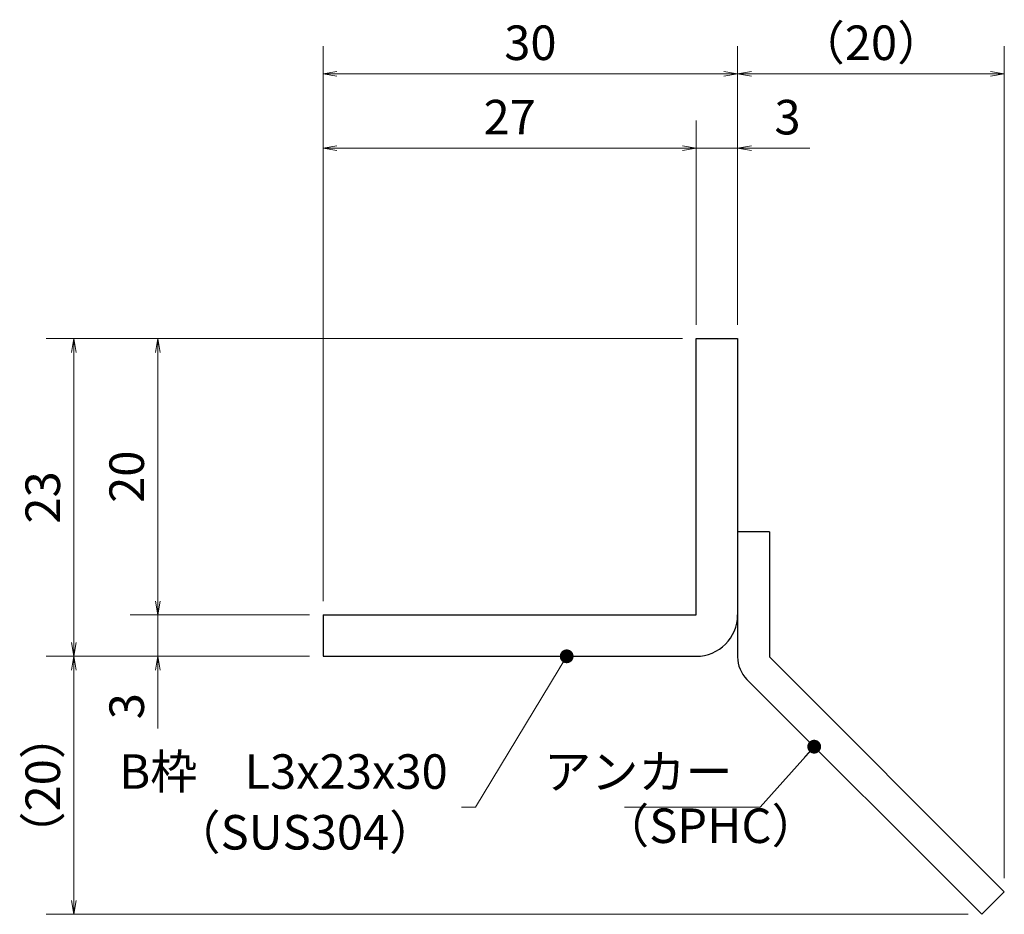
# Model space of a CAD drawing. Extents: x 0 to 2100, y 0 to 1485.
# Drawn here: x 1037 to 1393, y 334 to 658 of the extents above; entities that cross this region are included whole.
import ezdxf

# ---------------------------------------------------------------- set-up
doc = ezdxf.new("R2010")
doc.units = 0
doc.header["$LTSCALE"] = 15
doc.header["$MEASUREMENT"] = 0
doc.layers.get('0').update_dxf_attribs({"color": 5, "linetype": 'CONTINUOUS'})
doc.layers.get('DEFPOINTS').update_dxf_attribs({"color": 250, "linetype": 'CONTINUOUS'})
for name, color, linetype, lineweight in [('アンカー', 7, 'CONTINUOUS', 25), ('寸法注釈', 30, 'CONTINUOUS', 18), ('枠', 7, 'CONTINUOUS', 25)]:
    doc.layers.add(name, color=color, linetype=linetype, lineweight=lineweight)
doc.styles.add('BIGFONT', font='romans.shx', dxfattribs={"width": 0.7336, "bigfont": 'extfont.shx'})
doc.styles.get("Standard").update_dxf_attribs({"font": 'ROMANS.SHX', "width": 0.8, "height": 12.5, "bigfont": 'EXTFONT.SHX'})
doc.dimstyles.get("Standard").update_dxf_attribs({"dimscale": 5, "dimtxt": 12.5, "dimasz": 2, "dimexe": 0.5, "dimexo": 0.5, "dimgap": 0.5, "dimtad": 3, "dimdec": 4, "dimdsep": 46, "dimtxsty": 'Standard', "dimblk1": 'OPEN', "dimblk2": 'OPEN', "dimsah": 1, "dimcen": 0, "dimclrd": 30, "dimclre": 30, "dimclrt": 256, "dimadec": 4, "dimazin": 2, "dimtfac": 1, "dimtdec": 4, "dimtmove": 0, "dimatfit": 3, "dimldrblk": 'OPEN', "dimfxl": 0, "dimtolj": 1, "dimlwd": -1, "dimlwe": -1, "dimarcsym": 0})

# ---------------------------------------------------------------- blocks, each defined once
blk = doc.blocks.new('_OPEN')
at = {"color": 0, "linetype": 'ByBlock'}
for p, q in [((-1, 0.167), (0, 0)), ((0, 0), (-1, -0.167)), ((0, 0), (-1, 0))]:
    blk.add_line(p, q, dxfattribs=at)
blk = doc.blocks.new('*D112')
at = {"layer": 'DEFPOINTS', "color": 0}
for p in [(1056.25, 427.53), (1146.48, 427.53), (1384.86, 334.14)]:
    blk.add_point(p, dxfattribs=at)
at = {"layer": '寸法注釈', "color": 30}
for p, q in [((1141.48, 427.53), (1046.25, 427.53)), ((1056.25, 339.14), (1056.25, 422.53)), ((1379.86, 334.14), (1046.25, 334.14))]:
    blk.add_line(p, q, dxfattribs=at)
at = {"layer": '寸法注釈', "color": 30, "xscale": 5, "yscale": 5, "zscale": 5}
for p, rotation in [((1056.25, 427.53), 90), ((1056.25, 334.14), 270)]:
    blk.add_blockref('_OPEN', p, dxfattribs=dict(at, rotation=rotation))
at = {"layer": '寸法注釈', "color": 7, "insert": (1045, 380.83), "char_height": 12.5, "attachment_point": 5, "rotation": 90, "style": 'BIGFONT'}
blk.add_mtext('\\A1;（20）', dxfattribs=at)
blk = doc.blocks.new('_Dot')
at = {"color": 0, "linetype": 'ByBlock', "lineweight": -2}
blk.add_line((-0.5, 0), (-1, 0), dxfattribs=at)
at = {"color": 0, "linetype": 'ByBlock', "const_width": 0.5}
blk.add_lwpolyline([(-0.25, 0, 1), (0.25, 0, 1)], format="xyb", close=True, dxfattribs=at)
blk = doc.blocks.new('A$C6EB770D1')
at = {"layer": 'アンカー'}
for p, q in [((26.051, 19.304), (9.047, 2.3)), ((27.678, 17.678), (26.051, 19.304)), ((27.678, 17.678), (10.674, 0.674)), ((0, 2.3), (9.047, 2.3)), ((0, 2.3), (0, 0)), ((0, 0), (9.047, 0))]:
    blk.add_line(p, q, dxfattribs=at)
blk.add_arc((9.047, 2.3), 2.3, 270, 315, dxfattribs=at)
blk = doc.blocks.new('*D113')
at = {"layer": 'DEFPOINTS', "color": 0}
for p in [(1393, 638.36), (1296.48, 542.53), (1393, 342.27)]:
    blk.add_point(p, dxfattribs=at)
at = {"layer": '寸法注釈', "color": 30}
for p, q in [((1296.48, 547.53), (1296.48, 648.36)), ((1393, 347.27), (1393, 648.36)), ((1301.48, 638.36), (1388, 638.36))]:
    blk.add_line(p, q, dxfattribs=at)
at = {"layer": '寸法注釈', "color": 30, "xscale": 5, "yscale": 5, "zscale": 5, "rotation": 180}
blk.add_blockref('_OPEN', (1296.48, 638.36), dxfattribs=at)
at = {"layer": '寸法注釈', "color": 30, "xscale": 5, "yscale": 5, "zscale": 5}
blk.add_blockref('_OPEN', (1393, 638.36), dxfattribs=at)
at = {"layer": '寸法注釈', "color": 7, "insert": (1344.74, 649.61), "char_height": 12.5, "attachment_point": 5, "style": 'BIGFONT'}
blk.add_mtext('\\A1;（20）', dxfattribs=at)
blk = doc.blocks.new('*D102')
at = {"layer": 'DEFPOINTS', "color": 0}
for p in [(1146.48, 638.36), (1296.48, 542.53), (1146.48, 442.53)]:
    blk.add_point(p, dxfattribs=at)
at = {"layer": '寸法注釈', "color": 30}
for p, q in [((1146.48, 447.53), (1146.48, 648.36)), ((1296.48, 547.53), (1296.48, 648.36)), ((1291.48, 638.36), (1151.48, 638.36))]:
    blk.add_line(p, q, dxfattribs=at)
at = {"layer": '寸法注釈', "color": 30, "xscale": 5, "yscale": 5, "zscale": 5, "rotation": 180}
blk.add_blockref('_OPEN', (1146.48, 638.36), dxfattribs=at)
at = {"layer": '寸法注釈', "color": 30, "xscale": 5, "yscale": 5, "zscale": 5}
blk.add_blockref('_OPEN', (1296.48, 638.36), dxfattribs=at)
at = {"layer": '寸法注釈', "color": 7, "insert": (1221.48, 649.61), "char_height": 12.5, "attachment_point": 5, "style": 'BIGFONT'}
blk.add_mtext('\\A1;30', dxfattribs=at)
blk = doc.blocks.new('*D103')
at = {"layer": 'DEFPOINTS', "color": 0}
for p in [(1146.48, 611.43), (1281.48, 542.53), (1146.48, 442.53)]:
    blk.add_point(p, dxfattribs=at)
at = {"layer": '寸法注釈', "color": 30}
for p, q in [((1146.48, 447.53), (1146.48, 621.43)), ((1281.48, 547.53), (1281.48, 621.43)), ((1276.48, 611.43), (1151.48, 611.43))]:
    blk.add_line(p, q, dxfattribs=at)
at = {"layer": '寸法注釈', "color": 30, "xscale": 5, "yscale": 5, "zscale": 5, "rotation": 180}
blk.add_blockref('_OPEN', (1146.48, 611.43), dxfattribs=at)
at = {"layer": '寸法注釈', "color": 30, "xscale": 5, "yscale": 5, "zscale": 5}
blk.add_blockref('_OPEN', (1281.48, 611.43), dxfattribs=at)
at = {"layer": '寸法注釈', "color": 7, "insert": (1213.98, 622.68), "char_height": 12.5, "attachment_point": 5, "style": 'BIGFONT'}
blk.add_mtext('\\A1;27', dxfattribs=at)
blk = doc.blocks.new('*D104')
at = {"layer": 'DEFPOINTS', "color": 0}
for p in [(1296.48, 611.43), (1281.48, 542.53), (1296.48, 542.53)]:
    blk.add_point(p, dxfattribs=at)
at = {"layer": '寸法注釈', "color": 30}
for p, q in [((1281.48, 547.53), (1281.48, 621.43)), ((1296.48, 547.53), (1296.48, 621.43)), ((1276.48, 611.43), (1271.48, 611.43)), ((1281.48, 611.43), (1296.48, 611.43)), ((1301.48, 611.43), (1322.59, 611.43))]:
    blk.add_line(p, q, dxfattribs=at)
at = {"layer": '寸法注釈', "color": 30, "xscale": 5, "yscale": 5, "zscale": 5}
blk.add_blockref('_OPEN', (1281.48, 611.43), dxfattribs=at)
at = {"layer": '寸法注釈', "color": 30, "xscale": 5, "yscale": 5, "zscale": 5, "rotation": 180}
blk.add_blockref('_OPEN', (1296.48, 611.43), dxfattribs=at)
at = {"layer": '寸法注釈', "color": 7, "insert": (1314.53, 622.68), "char_height": 12.5, "attachment_point": 5, "style": 'BIGFONT'}
blk.add_mtext('\\A1;3', dxfattribs=at)
blk = doc.blocks.new('*D105')
at = {"layer": 'DEFPOINTS', "color": 0}
for p in [(1146.48, 442.53), (1086.63, 427.53), (1146.48, 427.53)]:
    blk.add_point(p, dxfattribs=at)
at = {"layer": '寸法注釈', "color": 30}
for p, q in [((1086.63, 447.53), (1086.63, 452.53)), ((1141.48, 442.53), (1076.63, 442.53)), ((1086.63, 442.53), (1086.63, 427.53)), ((1141.48, 427.53), (1076.63, 427.53)), ((1086.63, 422.53), (1086.63, 401.41))]:
    blk.add_line(p, q, dxfattribs=at)
at = {"layer": '寸法注釈', "color": 30, "xscale": 5, "yscale": 5, "zscale": 5}
for p, rotation in [((1086.63, 442.53), 270), ((1086.63, 427.53), 90)]:
    blk.add_blockref('_OPEN', p, dxfattribs=dict(at, rotation=rotation))
at = {"layer": '寸法注釈', "color": 7, "insert": (1075.38, 409.47), "char_height": 12.5, "attachment_point": 5, "rotation": 90, "style": 'BIGFONT'}
blk.add_mtext('\\A1;3', dxfattribs=at)
blk = doc.blocks.new('*D106')
at = {"layer": 'DEFPOINTS', "color": 0}
for p in [(1281.48, 542.53), (1056.25, 427.53), (1146.48, 427.53)]:
    blk.add_point(p, dxfattribs=at)
at = {"layer": '寸法注釈', "color": 30}
for p, q in [((1276.48, 542.53), (1046.25, 542.53)), ((1056.25, 537.53), (1056.25, 432.53)), ((1141.48, 427.53), (1046.25, 427.53))]:
    blk.add_line(p, q, dxfattribs=at)
at = {"layer": '寸法注釈', "color": 30, "xscale": 5, "yscale": 5, "zscale": 5}
for p, rotation in [((1056.25, 542.53), 90), ((1056.25, 427.53), 270)]:
    blk.add_blockref('_OPEN', p, dxfattribs=dict(at, rotation=rotation))
at = {"layer": '寸法注釈', "color": 7, "insert": (1045, 485.03), "char_height": 12.5, "attachment_point": 5, "rotation": 90, "style": 'BIGFONT'}
blk.add_mtext('\\A1;23', dxfattribs=at)
blk = doc.blocks.new('*D107')
at = {"layer": 'DEFPOINTS', "color": 0}
for p in [(1281.48, 542.53), (1086.63, 442.53), (1146.48, 442.53)]:
    blk.add_point(p, dxfattribs=at)
at = {"layer": '寸法注釈', "color": 30}
for p, q in [((1276.48, 542.53), (1076.63, 542.53)), ((1086.63, 537.53), (1086.63, 447.53)), ((1141.48, 442.53), (1076.63, 442.53))]:
    blk.add_line(p, q, dxfattribs=at)
at = {"layer": '寸法注釈', "color": 30, "xscale": 5, "yscale": 5, "zscale": 5}
for p, rotation in [((1086.63, 542.53), 90), ((1086.63, 442.53), 270)]:
    blk.add_blockref('_OPEN', p, dxfattribs=dict(at, rotation=rotation))
at = {"layer": '寸法注釈', "color": 7, "insert": (1075.38, 492.53), "char_height": 12.5, "attachment_point": 5, "rotation": 90, "style": 'BIGFONT'}
blk.add_mtext('\\A1;20', dxfattribs=at)

msp = doc.modelspace()

# ---------------------------------------------------------------- linework, layer by layer
at = {"layer": '枠'}
for p, q in [((1281.476, 442.526), (1281.476, 542.526)), ((1281.476, 542.526), (1296.476, 542.526)), ((1296.476, 542.526), (1296.476, 442.526)), ((1146.476, 442.526), (1281.476, 442.526)), ((1146.476, 442.526), (1146.476, 427.526)), ((1146.476, 427.526), (1281.476, 427.526))]:
    msp.add_line(p, q, dxfattribs=at)
msp.add_arc((1281.476, 442.526), 15, 270, 0, dxfattribs=at)

# ---------------------------------------------------------------- block references
at = {"layer": 'アンカー', "xscale": 5, "yscale": 5, "zscale": 5, "rotation": 270}
msp.add_blockref('A$C6EB770D1', (1296.476, 472.526), dxfattribs=at)

# ---------------------------------------------------------------- texts
at = {"layer": '寸法注釈', "color": 7, "char_height": 12.5, "style": 'BIGFONT'}
for s, insert, attachment_point in [('B枠\u3000L3x23x30', (1191.575, 384.186), 6), ('アンカー', (1294.639, 384.156), 6), ('（SPHC）', (1247.433, 356.053), 7), ('（SUS304）', (1092.315, 353.669), 7)]:
    msp.add_mtext(s, dxfattribs=dict(at, insert=insert, attachment_point=attachment_point))

# ---------------------------------------------------------------- dimensions: what is measured, and where the dimension line sits
at = {"layer": '寸法注釈'}
for base, p1, p2, picture, middle in [((1146.476, 638.36), (1296.476, 542.526), (1146.476, 442.526), '*D102', (1221.476, 649.61)), ((1146.476, 611.434), (1281.476, 542.526), (1146.476, 442.526), '*D103', (1213.976, 622.684)), ((1296.476, 611.434), (1281.476, 542.526), (1296.476, 542.526), '*D104', (1314.533, 622.684))]:
    dim = msp.add_linear_dim(base=base, p1=p1, p2=p2, dimstyle='Standard', override={"dimscale": 5, "dimtxt": 2.5, "dimasz": 1, "dimexe": 2, "dimexo": 1, "dimgap": 1, "dimtad": 3, "dimtih": 0, "dimtoh": 0, "dimdec": 1, "dimlfac": 0.2, "dimzin": 8, "dimtxsty": 'BIGFONT', "dimblk": 'Dot', "dimcen": -0.09, "dimclrd": 30, "dimclre": 30, "dimclrt": 7, "dimadec": 1, "dimtdec": 1, "dimtofl": 1, "dimldrblk": 'Dot', "dimtvp": 1, "dimtzin": 8}, dxfattribs=at)
    dim.commit()
    dim.dimension.update_dxf_attribs({"geometry": picture, "text_midpoint": middle})
dim = msp.add_linear_dim(base=(1392.996, 638.36), p1=(1296.476, 542.526), p2=(1392.996, 342.269), text='（20）', dimstyle='Standard', override={"dimscale": 5, "dimtxt": 2.5, "dimasz": 1, "dimexe": 2, "dimexo": 1, "dimgap": 1, "dimtad": 3, "dimtih": 0, "dimtoh": 0, "dimdec": 1, "dimlfac": 0.2, "dimzin": 8, "dimtxsty": 'BIGFONT', "dimblk": 'Dot', "dimcen": -0.09, "dimclrd": 30, "dimclre": 30, "dimclrt": 7, "dimadec": 1, "dimtdec": 1, "dimtofl": 1, "dimldrblk": 'Dot', "dimtvp": 1, "dimtzin": 8}, dxfattribs=at)
dim.commit()
dim.dimension.update_dxf_attribs({"geometry": '*D113', "text_midpoint": (1344.736, 649.61)})
for base, p1, p2, picture, middle in [((1056.25, 427.526), (1281.476, 542.526), (1146.476, 427.526), '*D106', (1045, 485.026)), ((1086.627, 442.526), (1281.476, 542.526), (1146.476, 442.526), '*D107', (1075.377, 492.526)), ((1086.627, 427.526), (1146.476, 442.526), (1146.476, 427.526), '*D105', (1075.377, 409.469))]:
    dim = msp.add_linear_dim(base=base, p1=p1, p2=p2, angle=90, dimstyle='Standard', override={"dimscale": 5, "dimtxt": 2.5, "dimasz": 1, "dimexe": 2, "dimexo": 1, "dimgap": 1, "dimtad": 3, "dimtih": 0, "dimtoh": 0, "dimdec": 1, "dimlfac": 0.2, "dimzin": 8, "dimtxsty": 'BIGFONT', "dimblk": 'Dot', "dimcen": -0.09, "dimclrd": 30, "dimclre": 30, "dimclrt": 7, "dimadec": 1, "dimtdec": 1, "dimtofl": 1, "dimldrblk": 'Dot', "dimtvp": 1, "dimtzin": 8}, dxfattribs=at)
    dim.commit()
    dim.dimension.update_dxf_attribs({"geometry": picture, "text_midpoint": middle})
dim = msp.add_linear_dim(base=(1056.25, 427.526), p1=(1384.864, 334.137), p2=(1146.476, 427.526), angle=90, text='（20）', dimstyle='Standard', override={"dimscale": 5, "dimtxt": 2.5, "dimasz": 1, "dimexe": 2, "dimexo": 1, "dimgap": 1, "dimtad": 3, "dimtih": 0, "dimtoh": 0, "dimdec": 1, "dimlfac": 0.2, "dimzin": 8, "dimtxsty": 'BIGFONT', "dimblk": 'Dot', "dimcen": -0.09, "dimclrd": 30, "dimclre": 30, "dimclrt": 7, "dimadec": 1, "dimtdec": 1, "dimtofl": 1, "dimldrblk": 'Dot', "dimtvp": 1, "dimtzin": 8}, dxfattribs=at)
dim.commit()
dim.dimension.update_dxf_attribs({"geometry": '*D112', "text_midpoint": (1045, 380.832)})

# ---------------------------------------------------------------- leaders
msp.add_leader([(1234.617, 427.526), (1201.575, 372.936), (1196.575, 372.936)], dimstyle='Standard', override={"dimscale": 5, "dimtxt": 2.5, "dimasz": 1, "dimexe": 2, "dimexo": 1, "dimgap": 1, "dimtad": 3, "dimtih": 0, "dimtoh": 0, "dimdec": 1, "dimlfac": 0.2, "dimzin": 8, "dimtxsty": 'BIGFONT', "dimcen": -0.09, "dimclrd": 30, "dimclre": 30, "dimclrt": 7, "dimadec": 1, "dimtdec": 1, "dimtofl": 1, "dimldrblk": 'Dot', "dimtvp": 1, "dimtzin": 8}, dxfattribs=at)
at = {"layer": '寸法注釈', "annotation_type": 0, "has_hookline": 1, "hookline_direction": 1, "text_width": 39.125}
msp.add_leader([(1324.191, 394.811), (1304.639, 372.906), (1299.639, 372.906)], dimstyle='Standard', override={"dimscale": 5, "dimtxt": 2.5, "dimasz": 1, "dimexe": 2, "dimexo": 1, "dimgap": 1, "dimtad": 3, "dimtih": 0, "dimtoh": 0, "dimdec": 1, "dimlfac": 0.2, "dimzin": 8, "dimtxsty": 'BIGFONT', "dimcen": -0.09, "dimclrd": 30, "dimclre": 30, "dimclrt": 7, "dimadec": 1, "dimtdec": 1, "dimtofl": 1, "dimldrblk": 'Dot', "dimtvp": 1, "dimtzin": 8}, dxfattribs=at)

doc.saveas('drawing.dxf')
